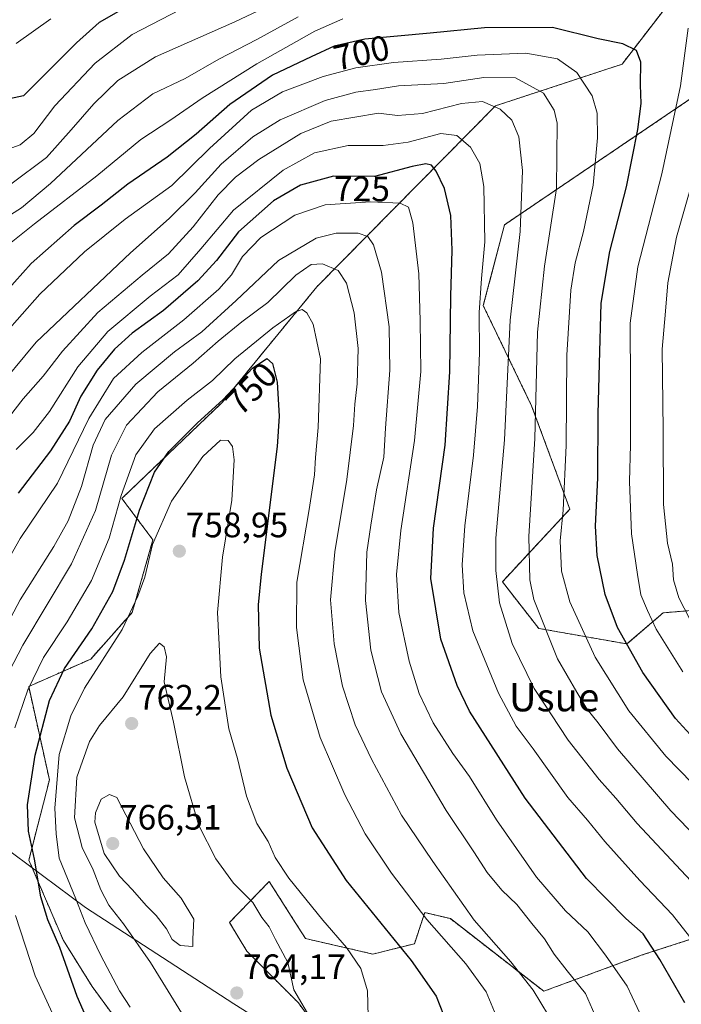
# Model space of a CAD drawing. Units: metres. Extents: x 590113 to 593552, y 4749843 to 4752202.
# Drawn here: x 592709 to 592896, y 4750055 to 4750335 of the extents above; entities that cross this region are included whole.
import ezdxf
from ezdxf.enums import TextEntityAlignment as Align

# ---------------------------------------------------------------- set-up
doc = ezdxf.new("R2010")
doc.units = ezdxf.units.M
doc.header["$MEASUREMENT"] = 0
doc.linetypes.add('TRAZOS', pattern=[0.75, 0.5, -0.25])
for name, color, linetype, lineweight in [('Arbolado forestal', 92, 'TRAZOS', 0), ('Arbolado forestal CxS', 92, 'Continuous', 0), ('Carátula', 7, 'Continuous', 5), ('Curva de nivel maestra', 36, 'Continuous', 30), ('Curva de nivel normal', 36, 'Continuous', 0), ('Entidad de ámbito territorial', 19, 'Continuous', 0), ('Entidad de ámbito territorial CxS', 92, 'Continuous', 0), ('Punto de cota en terreno', 7, 'Continuous', 0), ('Rótulo de curva de nivel directora', 19, 'Continuous', 0), ('Rótulo de punto de cota en terreno', 19, 'Continuous', 0), ('Texto cartográfico', 19, 'Continuous', 0)]:
    doc.layers.add(name, color=color, linetype=linetype, lineweight=lineweight)
doc.styles.add('Arial', font='arial.ttf', dxfattribs={"height": 0.2})

# ---------------------------------------------------------------- blocks, each defined once
blk = doc.blocks.new('*U150')
at = {"layer": 'Arbolado forestal CxS', "color": 92, "linetype": 'Continuous', "lineweight": 0}
for points in [[(592914.37, 4750168.36, 681.4), (592891.14, 4750166.42, 692.97), (592880.84, 4750157.6, 699.51), (592855.83, 4750162.01, 710.24), (592845.53, 4750175.25, 713.65), (592864.66, 4750195.83, 703.79), (592853.82, 4750225.15, 710.53), (592840.11, 4750253.55, 719.09), (592846.17, 4750276.5, 717.22), (592911.41, 4750320.68, 688.08)], [(592893.5, 4750340.22, 695.28), (592879.47, 4750322.02, 701.21), (592843.54, 4750310.18, 714.77), (592792.92, 4750258.9, 742.44), (592766.05, 4750226.08, 749.5), (592737.59, 4750198.88, 745.25), (592746.41, 4750187.12, 754.49), (592740.53, 4750166.54, 754.83), (592728.76, 4750153.31, 752.87), (592711.17, 4750145.53, 744.86), (592717.05, 4750119.07, 754.21), (592711.23, 4750096.32, 748.85), (592721, 4750073.52, 750.75), (592729.14, 4750060.5, 752.03), (592747.05, 4750036.07, 754.42)]]:
    blk.add_polyline3d(points, dxfattribs=at)
blk = doc.blocks.new('*U167')
at = {"layer": 'Curva de nivel normal', "color": 36, "linetype": 'Continuous', "lineweight": 0}
for points in [[(592702.55, 4750277.16, 690), (592709.13, 4750281.27, 690), (592717.35, 4750288.17, 690), (592736.42, 4750306.06, 690), (592746.34, 4750313.58, 690), (592755.51, 4750317.93, 690), (592765.1, 4750323.42, 690), (592775.85, 4750328.99, 690), (592787.65, 4750335.41, 690)], [(592901.86, 4750297.1, 690), (592894.92, 4750273, 690), (592892.46, 4750259.99, 690), (592891.84, 4750251.99, 690), (592890.87, 4750241.17, 690), (592891.14, 4750218.25, 690), (592891.27, 4750197.13, 690), (592892.36, 4750186.2, 690), (592893.76, 4750180.23, 690), (592894.07, 4750175.74, 690), (592895.61, 4750170.7, 690), (592900.23, 4750161.71, 690)]]:
    blk.add_polyline3d(points, dxfattribs=at)
blk = doc.blocks.new('*U173')
at = {"layer": 'Curva de nivel normal', "color": 36, "linetype": 'Continuous', "lineweight": 0}
blk.add_polyline3d([(592704.33, 4750245.45, 705), (592714.33, 4750256.81, 705), (592726.99, 4750268.78, 705), (592738.52, 4750278.1, 705), (592751.78, 4750287.61, 705), (592762.48, 4750298.08, 705), (592774.34, 4750309, 705), (592783.13, 4750314.15, 705), (592794.69, 4750318.54, 705), (592803.98, 4750321, 705), (592814.65, 4750322.54, 705), (592828.17, 4750323.44, 705), (592838.41, 4750324.61, 705), (592852.22, 4750325.16, 705), (592861.16, 4750323.52, 705), (592866.63, 4750319.7, 705), (592870.96, 4750313.07, 705), (592872.43, 4750308.14, 705), (592872.5, 4750301.1, 705), (592871.24, 4750287.74, 705), (592868.58, 4750274.6, 705), (592866.14, 4750265.71, 705), (592864.96, 4750257.93, 705), (592863.82, 4750239.5, 705), (592863.66, 4750213.88, 705), (592862.73, 4750195.56, 705), (592861.94, 4750186.89, 705), (592862.29, 4750178.23, 705), (592864.63, 4750169.54, 705), (592871.89, 4750153.82, 705), (592881.38, 4750138.68, 705), (592891.91, 4750125.79, 705), (592910.91, 4750106.29, 705)], dxfattribs=at)
blk = doc.blocks.new('*U174')
at = {"layer": 'Curva de nivel normal', "color": 36, "linetype": 'Continuous', "lineweight": 0}
blk.add_polyline3d([(592899.03, 4750090.45, 715), (592883.72, 4750106.66, 715), (592877.74, 4750113.83, 715), (592872.99, 4750119.12, 715), (592864.17, 4750130.28, 715), (592854.51, 4750144.94, 715), (592848.28, 4750157.76, 715), (592844.73, 4750169.28, 715), (592843.68, 4750178.44, 715), (592843.72, 4750187.62, 715), (592846.18, 4750215.52, 715), (592847.72, 4750249.41, 715), (592850.58, 4750274.53, 715), (592851.24, 4750291.88, 715), (592850.2, 4750301.44, 715), (592848.21, 4750306.12, 715), (592844.92, 4750309.25, 715), (592839.94, 4750311.48, 715), (592833.95, 4750310.88, 715), (592822.85, 4750308.02, 715), (592815.8, 4750307.48, 715), (592810.37, 4750308.08, 715), (592796.98, 4750305.84, 715), (592788.32, 4750302.34, 715), (592776.48, 4750294.96, 715), (592769.84, 4750289.99, 715), (592764.89, 4750284.92, 715), (592757.81, 4750275.91, 715), (592750.8, 4750268.21, 715), (592743.32, 4750262.23, 715), (592730.82, 4750251.58, 715), (592720.72, 4750240.62, 715), (592715.25, 4750233.58, 715), (592709.64, 4750227.16, 715), (592702.44, 4750217.95, 715)], dxfattribs=at)
blk = doc.blocks.new('*U176')
at = {"layer": 'Curva de nivel normal', "color": 36, "linetype": 'Continuous', "lineweight": 0}
for points in [[(592896.74, 4750149.72, 695), (592889.2, 4750161.78, 695), (592886.7, 4750167.1, 695), (592884.8, 4750171.54, 695), (592883.84, 4750177.29, 695), (592882.19, 4750188.81, 695), (592881.57, 4750203.66, 695), (592881.88, 4750214.11, 695), (592881.9, 4750231.28, 695), (592881.74, 4750248.56, 695), (592883.96, 4750264.56, 695), (592890.8, 4750290.89, 695), (592896.05, 4750315.89, 695), (592898.24, 4750332.22, 695)], [(592800.24, 4750334.84, 695), (592792.33, 4750331.37, 695), (592775.9, 4750322.12, 695), (592760.37, 4750312.36, 695), (592751.52, 4750306.2, 695), (592743, 4750300.63, 695), (592730.48, 4750290.37, 695), (592712.78, 4750276.77, 695), (592704.29, 4750269.9, 695)]]:
    blk.add_polyline3d(points, dxfattribs=at)
blk = doc.blocks.new('*U177')
at = {"layer": 'Curva de nivel normal', "color": 36, "linetype": 'Continuous', "lineweight": 0}
blk.add_polyline3d([(592702.11, 4750296.8, 680), (592708.76, 4750299.12, 680), (592712.63, 4750302.4, 680), (592718.63, 4750310.24, 680), (592730, 4750322.28, 680), (592740.51, 4750330.41, 680), (592754.26, 4750337.53, 680)], dxfattribs=at)
blk = doc.blocks.new('*U178')
at = {"layer": 'Curva de nivel normal', "color": 36, "linetype": 'Continuous', "lineweight": 0}
blk.add_polyline3d([(592707.6, 4750212.71, 720), (592712.49, 4750217.56, 720), (592717.08, 4750223.55, 720), (592725.14, 4750236.2, 720), (592733.58, 4750246.22, 720), (592745.6, 4750256.27, 720), (592753.53, 4750262.3, 720), (592759.98, 4750269.68, 720), (592769.25, 4750280.61, 720), (592783.37, 4750291.93, 720), (592792.23, 4750296.86, 720), (592801.76, 4750298.92, 720), (592811.72, 4750298.93, 720), (592818.84, 4750299.89, 720), (592828.1, 4750302.36, 720), (592832.64, 4750301.81, 720), (592836.53, 4750298.47, 720), (592839.15, 4750293.87, 720), (592840.27, 4750287.34, 720), (592840.6, 4750271.67, 720), (592839.65, 4750261.23, 720), (592838.97, 4750251.56, 720), (592839.04, 4750240.23, 720), (592838.51, 4750224.92, 720), (592837.34, 4750211.11, 720), (592834.87, 4750191.11, 720), (592834.1, 4750180, 720), (592834.56, 4750172.11, 720), (592837.16, 4750161.28, 720), (592844.39, 4750143.6, 720), (592849.4, 4750134.32, 720), (592854.28, 4750127.87, 720), (592864.13, 4750114.05, 720), (592869.68, 4750107.6, 720), (592874.6, 4750101.62, 720), (592884.49, 4750090.47, 720), (592893.74, 4750080.76, 720), (592902.79, 4750069.38, 720)], dxfattribs=at)
blk = doc.blocks.new('*U181')
at = {"layer": 'Curva de nivel normal', "color": 36, "linetype": 'Continuous', "lineweight": 0}
blk.add_polyline3d([(592700.86, 4750228.23, 710), (592713.34, 4750243.23, 710), (592740.01, 4750268.56, 710), (592751.04, 4750278.23, 710), (592758.4, 4750285.56, 710), (592765.74, 4750293.7, 710), (592774.72, 4750301.45, 710), (592782.54, 4750306.2, 710), (592795.31, 4750311.7, 710), (592804.01, 4750314.1, 710), (592809.54, 4750314.85, 710), (592816.04, 4750315.9, 710), (592828.92, 4750316.58, 710), (592840.27, 4750318.28, 710), (592849.28, 4750318.19, 710), (592857.2, 4750313.77, 710), (592860.26, 4750309.02, 710), (592861.08, 4750305.3, 710), (592860.93, 4750286.78, 710), (592857.48, 4750264.77, 710), (592855.54, 4750246.02, 710), (592854.71, 4750215.87, 710), (592853.03, 4750188.06, 710), (592853.36, 4750175.76, 710), (592854.48, 4750170.25, 710), (592861.13, 4750153.37, 710), (592866.64, 4750143.88, 710), (592869.48, 4750139.22, 710), (592872.7, 4750135.25, 710), (592878.14, 4750127.9, 710), (592893.31, 4750110.26, 710), (592915.41, 4750087.35, 710)], dxfattribs=at)
blk = doc.blocks.new('*U184')
at = {"layer": 'Curva de nivel normal', "color": 36, "linetype": 'Continuous', "lineweight": 0}
blk.add_polyline3d([(592707.66, 4750327.88, 670), (592717.48, 4750334.88, 670)], dxfattribs=at)
blk = doc.blocks.new('*U185')
at = {"layer": 'Curva de nivel normal', "color": 36, "linetype": 'Continuous', "lineweight": 0}
blk.add_polyline3d([(592706.1, 4750288.03, 685), (592716.27, 4750295.51, 685), (592723.25, 4750303.44, 685), (592729.69, 4750310.75, 685), (592736.44, 4750317.38, 685), (592747.1, 4750324.13, 685), (592769.65, 4750334.02, 685), (592787.49, 4750342.55, 685)], dxfattribs=at)
blk = doc.blocks.new('*U189')
at = {"layer": 'Curva de nivel maestra', "color": 36, "linetype": 'Continuous', "lineweight": 30}
blk.add_polyline3d([(592743.41, 4750340.9, 675), (592731.13, 4750333.84, 675), (592724.76, 4750328.06, 675), (592709.66, 4750313.03, 675), (592704.42, 4750311.91, 675)], dxfattribs=at)
blk = doc.blocks.new('*U193')
at = {"layer": 'Curva de nivel maestra', "color": 36, "linetype": 'Continuous', "lineweight": 30}
blk.add_polyline3d([(592905.08, 4750125.13, 700), (592894.6, 4750136.46, 700), (592885.4, 4750149.52, 700), (592878.21, 4750162.22, 700), (592874.68, 4750171.58, 700), (592872.44, 4750182.69, 700), (592871.91, 4750190.96, 700), (592872.6, 4750204.71, 700), (592872.73, 4750222.83, 700), (592873.12, 4750237.04, 700), (592873.53, 4750254.23, 700), (592876.03, 4750268.89, 700), (592880.74, 4750287.23, 700), (592883.98, 4750303.48, 700), (592884.92, 4750310.89, 700), (592884.74, 4750316.14, 700), (592884.78, 4750322.63, 700), (592883.59, 4750325.93, 700), (592879.72, 4750327.77, 700), (592872.71, 4750329.18, 700), (592859.71, 4750332.42, 700), (592840.42, 4750332.32, 700), (592825.01, 4750330.83, 700), (592806.54, 4750329.1, 700), (592797.79, 4750327.14, 700), (592791.33, 4750324.08, 700), (592780.29, 4750318.86, 700), (592768.2, 4750310.55, 700), (592758.69, 4750302.17, 700), (592750.47, 4750295.68, 700), (592739.25, 4750288.03, 700), (592731.74, 4750282, 700), (592724.03, 4750276.3, 700), (592711.91, 4750265.52, 700), (592699.99, 4750252.28, 700)], dxfattribs=at)
blk = doc.blocks.new('5PATER')
at = {"layer": 'Carátula', "linetype": 'Continuous', "lineweight": 5}
h = blk.add_hatch(color=250, dxfattribs=at)
edge = h.paths.add_edge_path()
edge.add_ellipse((0, 0.01), major_axis=(-1.33, -1.34), ratio=0.999422, start_angle=0, end_angle=360)

msp = doc.modelspace()

# ---------------------------------------------------------------- linework, layer by layer
at = {"layer": 'Arbolado forestal', "color": 92, "linetype": 'TRAZOS', "lineweight": 0}
for points in [[(592893.5, 4750340.22, 695.28), (592879.47, 4750322.02, 701.21), (592843.54, 4750310.18, 714.77), (592792.92, 4750258.9, 742.44), (592766.05, 4750226.08, 749.5), (592737.59, 4750198.88, 745.25), (592746.41, 4750187.12, 754.49), (592740.53, 4750166.54, 754.83), (592728.76, 4750153.31, 752.87), (592711.17, 4750145.53, 744.86), (592717.05, 4750119.07, 754.21), (592711.23, 4750096.32, 748.85), (592721, 4750073.52, 750.75), (592729.14, 4750060.5, 752.03), (592747.05, 4750036.07, 754.42), (592747.05, 4750021.42, 754.07), (592745.42, 4750000.25, 752.44), (592750.3, 4749980.71, 750.66), (592762.59, 4749963.66, 749.07), (592809.67, 4749935.97, 770.94), (592830.26, 4749937.44, 777.72), (592850.85, 4749910.98, 784.74), (592871.44, 4749885.98, 789.09), (592872.3, 4749879.67, 790.76)], [(592914.37, 4750168.36, 681.4), (592891.14, 4750166.42, 692.97), (592880.84, 4750157.6, 699.51), (592855.83, 4750162.01, 710.24), (592845.53, 4750175.25, 713.65), (592864.66, 4750195.83, 703.79), (592853.82, 4750225.15, 710.53), (592840.11, 4750253.55, 719.09), (592846.17, 4750276.5, 717.22), (592911.41, 4750320.68, 688.08)], [(592913.27, 4750078.47, 713.19), (592885.22, 4750069.41, 726.07), (592857.27, 4750059.11, 738.87), (592830.78, 4750079.7, 741.99), (592823.53, 4750081.41, 744.19), (592822.89, 4750079.49, 744.9), (592820.59, 4750072.59, 748.08), (592808.82, 4750069.65, 752.58), (592789.69, 4750074.06, 757.34), (592786.78, 4750078.62, 757.16), (592779.39, 4750090.24, 756.64), (592768.13, 4750078.64, 762.05), (592773.02, 4750070.5, 762.12), (592787.67, 4750055.84, 759.97), (592800.7, 4750037.93, 760.21)]]:
    msp.add_polyline3d(points, dxfattribs=at)
at = {"layer": 'Arbolado forestal CxS', "color": 92, "linetype": 'Continuous', "lineweight": 0}
for points in [[(592747.05, 4750036.07, 754.42), (592729.14, 4750060.5, 752.03), (592721, 4750073.52, 750.75), (592711.23, 4750096.32, 748.85), (592717.05, 4750119.07, 754.21), (592711.17, 4750145.53, 744.86), (592728.76, 4750153.31, 752.87), (592740.53, 4750166.54, 754.83), (592746.41, 4750187.12, 754.49), (592737.59, 4750198.88, 745.25), (592766.05, 4750226.08, 749.5), (592792.92, 4750258.9, 742.44), (592843.54, 4750310.18, 714.77), (592879.47, 4750322.02, 701.21), (592893.5, 4750340.22, 695.28)], [(592911.41, 4750320.68, 688.08), (592846.17, 4750276.5, 717.22), (592840.11, 4750253.55, 719.09), (592853.82, 4750225.15, 710.53), (592864.66, 4750195.83, 703.79), (592845.53, 4750175.25, 713.65), (592855.83, 4750162.01, 710.24), (592880.84, 4750157.6, 699.51), (592891.14, 4750166.42, 692.97), (592914.37, 4750168.36, 681.4)], [(592913.27, 4750078.47, 713.19), (592885.22, 4750069.41, 726.07), (592857.27, 4750059.11, 738.87), (592830.79, 4750079.7, 741.99), (592823.53, 4750081.41, 744.19), (592822.89, 4750079.49, 744.9), (592820.59, 4750072.59, 748.08), (592808.82, 4750069.65, 752.58), (592789.69, 4750074.06, 757.34), (592786.79, 4750078.62, 757.16), (592779.39, 4750090.24, 756.64), (592768.13, 4750078.64, 762.05), (592773.02, 4750070.5, 762.12), (592787.67, 4750055.84, 759.97), (592800.7, 4750037.93, 760.21)], [(592800.7, 4750037.93, 760.21), (592787.67, 4750055.84, 759.97), (592773.02, 4750070.5, 762.12), (592768.13, 4750078.64, 762.05), (592779.39, 4750090.24, 756.64), (592786.79, 4750078.62, 757.16), (592789.69, 4750074.06, 757.34), (592808.82, 4750069.65, 752.58), (592820.59, 4750072.59, 748.08), (592822.89, 4750079.49, 744.9), (592823.53, 4750081.41, 744.19), (592830.79, 4750079.7, 741.99), (592857.27, 4750059.11, 738.87), (592885.22, 4750069.41, 726.07), (592913.27, 4750078.47, 713.19)]]:
    msp.add_polyline3d(points, dxfattribs=at)
at = {"layer": 'Curva de nivel maestra', "color": 36, "linetype": 'Continuous', "lineweight": 30}
for points in [[(592897.25, 4750055.83, 725), (592890.2, 4750068.14, 725), (592885.46, 4750075.41, 725), (592880.53, 4750079.7, 725), (592869.35, 4750091.13, 725), (592851.99, 4750113.88, 725), (592836.25, 4750138.54, 725), (592832.7, 4750145.8, 725), (592828.08, 4750159, 725), (592825.2, 4750176.13, 725), (592826.03, 4750190.44, 725), (592829.31, 4750214.02, 725), (592830.67, 4750234.78, 725), (592830.88, 4750256.26, 725), (592831.32, 4750269.31, 725), (592830.88, 4750279.13, 725), (592829.09, 4750286.75, 725), (592826.78, 4750291.69, 725), (592825.44, 4750293.35, 725), (592823.82, 4750293.76, 725), (592819.94, 4750292.96, 725), (592809.23, 4750290.17, 725), (592797.67, 4750290.26, 725), (592788.26, 4750287.71, 725), (592780.65, 4750283.31, 725), (592770.73, 4750274.46, 725), (592764.44, 4750266.33, 725), (592759.19, 4750260.56, 725), (592749.45, 4750252.18, 725), (592740.56, 4750245.71, 725), (592735.48, 4750241.2, 725), (592730.61, 4750235.23, 725), (592725.93, 4750227.84, 725), (592722.74, 4750220.8, 725), (592717.35, 4750212.34, 725), (592708.18, 4750200.35, 725)], [(592727.93, 4750050.71, 750), (592724.96, 4750057.64, 750), (592720.05, 4750071.54, 750), (592716.6, 4750079.38, 750), (592714.59, 4750085.85, 750), (592712.8, 4750096.59, 750), (592711.12, 4750104.5, 750), (592710.87, 4750111.96, 750), (592713.04, 4750126.03, 750), (592717.09, 4750141.56, 750), (592721.32, 4750150.65, 750), (592729.08, 4750161.86, 750), (592735.04, 4750172.43, 750), (592738.38, 4750181.33, 750), (592742.61, 4750195.54, 750), (592746.82, 4750206.32, 750), (592750.9, 4750212.22, 750), (592758.98, 4750220.21, 750), (592766.35, 4750226.88, 750), (592774.69, 4750235.81, 750), (592778.76, 4750238.51, 750), (592780.36, 4750237.13, 750), (592781.66, 4750231.8, 750), (592782.18, 4750222.19, 750), (592781.67, 4750213.58, 750), (592777.14, 4750177.38, 750), (592776.28, 4750168.74, 750), (592776.5, 4750156.41, 750), (592779.85, 4750137.44, 750), (592784.44, 4750122.36, 750), (592791.54, 4750105.46, 750), (592801.23, 4750090.48, 750), (592819.69, 4750067.87, 750), (592826.79, 4750057.72, 750), (592829.86, 4750049.8, 750)]]:
    msp.add_polyline3d(points, dxfattribs=at)
at = {"layer": 'Curva de nivel normal', "color": 36, "linetype": 'Continuous', "lineweight": 0}
for points in [[(592697.42, 4750167.54, 730), (592708.77, 4750187.47, 730), (592719.3, 4750203.23, 730), (592728.22, 4750221.56, 730), (592735.25, 4750232.89, 730), (592743.22, 4750240.23, 730), (592755.22, 4750249.56, 730), (592765.14, 4750258.23, 730), (592768.67, 4750262.26, 730), (592771.78, 4750267.5, 730), (592776.98, 4750272.86, 730), (592786.65, 4750279.23, 730), (592795.27, 4750282.1, 730), (592808.13, 4750283, 730), (592816.5, 4750282.56, 730), (592818.93, 4750281.43, 730), (592820.1, 4750277.01, 730), (592821.82, 4750262.59, 730), (592822.18, 4750249.23, 730), (592822.37, 4750234.89, 730), (592820.58, 4750215.28, 730), (592816.75, 4750189.78, 730), (592815.52, 4750177.28, 730), (592816.18, 4750166.5, 730), (592819.1, 4750152.69, 730), (592821.97, 4750143.58, 730), (592825.9, 4750135.26, 730), (592831.46, 4750126.55, 730), (592836.16, 4750120.03, 730), (592843.87, 4750107.7, 730), (592855.18, 4750091.42, 730), (592863.42, 4750081.92, 730), (592869.8, 4750075.94, 730), (592874.77, 4750069.33, 730), (592880.97, 4750060.57, 730), (592886.61, 4750048.45, 730)], [(592697.08, 4750148.23, 735), (592708.73, 4750170.14, 735), (592718.31, 4750185.21, 735), (592722.36, 4750192.47, 735), (592726.16, 4750202.23, 735), (592729.46, 4750213.98, 735), (592732.88, 4750221.24, 735), (592741.54, 4750231.29, 735), (592752.54, 4750240.4, 735), (592760.32, 4750246.1, 735), (592770.05, 4750254.98, 735), (592782, 4750266.34, 735), (592792.74, 4750272.67, 735), (592798.4, 4750274.1, 735), (592804.61, 4750274.1, 735), (592807.33, 4750273.17, 735), (592808.96, 4750270.79, 735), (592811.29, 4750263.02, 735), (592813.39, 4750247.56, 735), (592813.65, 4750235.29, 735), (592812.38, 4750218.75, 735), (592811.91, 4750210.61, 735), (592809.87, 4750201.31, 735), (592808.22, 4750191.24, 735), (592807.08, 4750183.65, 735), (592806.74, 4750169.89, 735), (592808.22, 4750155.83, 735), (592811.24, 4750143.98, 735), (592816.7, 4750132.1, 735), (592829.56, 4750110.35, 735), (592837.4, 4750098.65, 735), (592841.22, 4750092.81, 735), (592845.4, 4750087.76, 735), (592849.66, 4750083.72, 735), (592853.85, 4750078.31, 735), (592857.44, 4750073.97, 735), (592860.24, 4750069.61, 735), (592863.88, 4750064.87, 735), (592869.08, 4750058.43, 735), (592872.39, 4750050.89, 735)], [(592703.02, 4750144.9, 740), (592709.5, 4750157.23, 740), (592723.32, 4750180.28, 740), (592730.11, 4750195.43, 740), (592734.63, 4750211.14, 740), (592738.87, 4750219.65, 740), (592747.77, 4750229.08, 740), (592757.8, 4750237.23, 740), (592764.88, 4750243.48, 740), (592771.65, 4750248.91, 740), (592778.96, 4750254.48, 740), (592786.94, 4750262.21, 740), (592791.33, 4750265.2, 740), (592794.49, 4750265.4, 740), (592798.97, 4750263.55, 740), (592801.3, 4750259.88, 740), (592803.5, 4750251.54, 740), (592804.62, 4750241.37, 740), (592804.32, 4750231.35, 740), (592803.66, 4750225.57, 740), (592803.33, 4750219.53, 740), (592801.43, 4750204.23, 740), (592797.99, 4750183.69, 740), (592796.8, 4750170.08, 740), (592797.8, 4750157.67, 740), (592800.17, 4750145.61, 740), (592803.82, 4750134.7, 740), (592808.37, 4750124.96, 740), (592816.95, 4750109, 740), (592825.78, 4750095.91, 740), (592837.56, 4750079.28, 740), (592847.96, 4750067.44, 740), (592854.22, 4750059.44, 740), (592858.64, 4750052.24, 740)], [(592707.21, 4750133.79, 745), (592710.92, 4750144.63, 745), (592715.4, 4750153.76, 745), (592722.06, 4750163.89, 745), (592728.95, 4750175.56, 745), (592733.96, 4750187.56, 745), (592737.44, 4750199.72, 745), (592741.57, 4750211.23, 745), (592746.85, 4750218.57, 745), (592756.12, 4750226.72, 745), (592763.28, 4750232.34, 745), (592769.69, 4750238.48, 745), (592780.41, 4750247.27, 745), (592786.82, 4750251.79, 745), (592788.72, 4750252.44, 745), (592790.04, 4750251.54, 745), (592791.88, 4750248.3, 745), (592793.94, 4750238.48, 745), (592793.28, 4750219.01, 745), (592792.52, 4750210.51, 745), (592792.28, 4750205.52, 745), (592790.71, 4750195.75, 745), (592787.24, 4750175.15, 745), (592787.14, 4750162.3, 745), (592788.99, 4750147.39, 745), (592793.86, 4750131.05, 745), (592800.84, 4750114.83, 745), (592806.64, 4750103.78, 745), (592814.07, 4750092.56, 745), (592824.13, 4750079.46, 745), (592835.18, 4750066.9, 745), (592840.95, 4750058.9, 745), (592844.72, 4750049.9, 745)], [(592739.98, 4750054.64, 755), (592736.94, 4750059.25, 755), (592731.64, 4750069.24, 755), (592727.17, 4750078.54, 755), (592724.52, 4750085.28, 755), (592719.84, 4750096.82, 755), (592718.99, 4750103.72, 755), (592718.55, 4750111.05, 755), (592719.78, 4750126.25, 755), (592723.13, 4750137.19, 755), (592727.05, 4750145.07, 755), (592737.65, 4750161.74, 755), (592742.17, 4750171.13, 755), (592744.15, 4750176.53, 755), (592746.25, 4750185.78, 755), (592751.72, 4750198.06, 755), (592760.57, 4750210.72, 755), (592765.61, 4750215.36, 755), (592767.72, 4750215.3, 755), (592769.01, 4750213.55, 755), (592769.47, 4750209.79, 755), (592768.79, 4750198.34, 755), (592766.16, 4750182.17, 755), (592764.76, 4750166.56, 755), (592765.69, 4750148.27, 755), (592767.92, 4750133.54, 755), (592770.4, 4750125.11, 755), (592772.96, 4750114.48, 755), (592775.85, 4750106.7, 755), (592779.14, 4750101.56, 755), (592781.07, 4750097, 755), (592784.97, 4750091.22, 755), (592794.65, 4750079.24, 755), (592801.29, 4750071.52, 755), (592805.4, 4750065.56, 755), (592807.3, 4750059.19, 755), (592807.46, 4750051.91, 755)], [(592763.83, 4750037.96, 760), (592745.73, 4750067.26, 760), (592738.06, 4750078.23, 760), (592733.88, 4750083.53, 760), (592731.6, 4750087.83, 760), (592729.46, 4750093.55, 760), (592726.37, 4750099.9, 760), (592724.12, 4750108.3, 760), (592724.8, 4750119.82, 760), (592728.4, 4750129.97, 760), (592731.28, 4750134.5, 760), (592737.98, 4750142.61, 760), (592745.66, 4750154.91, 760), (592748.23, 4750157.81, 760), (592749.61, 4750156.79, 760), (592750.3, 4750153.95, 760), (592749.58, 4750146.89, 760), (592752.21, 4750135.38, 760), (592755.41, 4750119.96, 760), (592759.45, 4750106.11, 760), (592764.27, 4750096.64, 760), (592769.3, 4750089.77, 760), (592774.78, 4750084.25, 760), (592777.31, 4750080, 760), (592779.41, 4750077.42, 760), (592781.17, 4750073.76, 760), (592784.67, 4750067.26, 760), (592786.38, 4750059.47, 760), (592791.62, 4750050.65, 760)], [(592757.77, 4750071.77, 765), (592757.69, 4750073.98, 765), (592757.99, 4750079.51, 765), (592754.39, 4750085.5, 765), (592749.34, 4750091.28, 765), (592743.71, 4750099.54, 765), (592736.16, 4750114.08, 765), (592734.1, 4750114.93, 765), (592731.69, 4750113.58, 765), (592730.1, 4750109.67, 765), (592729.9, 4750107.05, 765), (592732.58, 4750098.16, 765), (592736.91, 4750091.72, 765), (592740.62, 4750087.88, 765), (592744.48, 4750083.4, 765), (592747.33, 4750080.59, 765), (592750.24, 4750076.82, 765), (592751.88, 4750073.8, 765), (592754.14, 4750072.06, 765), (592757.77, 4750071.77, 765)], [(592717.89, 4750052.82, 745), (592713.04, 4750063.5, 745), (592707.46, 4750080.59, 745)]]:
    msp.add_polyline3d(points, dxfattribs=at)
at = {"layer": 'Entidad de ámbito territorial', "color": 19, "linetype": 'Continuous', "lineweight": 0}
msp.add_polyline3d([(592868.04, 4749879.62, 790.28), (592868, 4749880.17, 790.41), (592868.8, 4749900.52, 783.82), (592866.94, 4749923.61, 773.8), (592866.71, 4749926.41, 772.73), (592860.99, 4749949.31, 766.23), (592856.36, 4749967.41, 762.51), (592850.65, 4749982.31, 759.11), (592845.9, 4749992.77, 756.56), (592841.6, 4749998.65, 755.36), (592839.01, 4750002.19, 755.83), (592829.14, 4750014.85, 755.98), (592803.67, 4750033.86, 760.33), (592769.4, 4750055.52, 763.84), (592727.28, 4750082.88, 755.39), (592690.62, 4750110.09, 737.58)], dxfattribs=at)
msp.add_polyline3d([(592868.04, 4749879.62, 790.28), (592868, 4749880.17, 790.41), (592868.8, 4749900.52, 783.82), (592866.94, 4749923.61, 773.8), (592866.71, 4749926.41, 772.73), (592860.99, 4749949.31, 766.23), (592856.36, 4749967.41, 762.51), (592850.65, 4749982.31, 759.11), (592845.9, 4749992.77, 756.56), (592841.6, 4749998.65, 755.36), (592839.01, 4750002.19, 755.83), (592829.14, 4750014.85, 755.98), (592803.67, 4750033.86, 760.33), (592769.4, 4750055.52, 763.84), (592727.28, 4750082.88, 755.39), (592690.62, 4750110.09, 737.58)], dxfattribs=at)
at = {"layer": 'Entidad de ámbito territorial CxS', "color": 92, "linetype": 'Continuous', "lineweight": 0}
for points in [[(592690.62, 4750110.09, 737.58), (592727.28, 4750082.88, 755.39), (592769.4, 4750055.52, 763.84), (592803.67, 4750033.86, 760.33), (592829.14, 4750014.85, 755.98), (592839.01, 4750002.19, 755.83), (592841.6, 4749998.65, 755.36), (592845.9, 4749992.77, 756.56), (592850.65, 4749982.31, 759.11), (592856.36, 4749967.41, 762.51), (592860.99, 4749949.31, 766.23), (592866.71, 4749926.41, 772.73), (592866.94, 4749923.61, 773.8), (592868.8, 4749900.52, 783.82), (592868, 4749880.17, 790.41), (592868.04, 4749879.62, 790.28), (592868.04, 4749879.62, 790.28), (591316.32, 4749858.88, 679.55)], [(592690.62, 4750110.09, 737.58), (592727.28, 4750082.88, 755.39), (592769.4, 4750055.52, 763.84), (592803.67, 4750033.86, 760.33), (592829.14, 4750014.85, 755.98), (592839.01, 4750002.19, 755.83), (592841.6, 4749998.65, 755.36), (592845.9, 4749992.77, 756.56), (592850.65, 4749982.31, 759.11), (592856.36, 4749967.41, 762.51), (592860.99, 4749949.31, 766.23), (592866.71, 4749926.41, 772.73), (592866.94, 4749923.61, 773.8), (592868.8, 4749900.52, 783.82), (592868, 4749880.17, 790.41), (592868.04, 4749879.62, 790.28), (592868.04, 4749879.62, 790.28), (591316.32, 4749858.88, 679.55)], [(593552.34, 4749888.76, 576.12), (592868.04, 4749879.62, 790.28), (592868, 4749880.17, 790.41), (592868.8, 4749900.52, 783.82), (592866.94, 4749923.61, 773.8), (592866.71, 4749926.41, 772.73), (592860.99, 4749949.31, 766.23), (592856.36, 4749967.41, 762.51), (592850.65, 4749982.31, 759.11), (592845.9, 4749992.77, 756.56), (592841.6, 4749998.65, 755.36), (592839.01, 4750002.19, 755.83), (592829.14, 4750014.85, 755.98), (592803.67, 4750033.86, 760.33), (592769.4, 4750055.52, 763.84), (592727.28, 4750082.88, 755.39), (592690.62, 4750110.09, 737.58)], [(593552.34, 4749888.76, 576.12), (592868.04, 4749879.62, 790.28), (592868, 4749880.17, 790.41), (592868.8, 4749900.52, 783.82), (592866.94, 4749923.61, 773.8), (592866.71, 4749926.41, 772.73), (592860.99, 4749949.31, 766.23), (592856.36, 4749967.41, 762.51), (592850.65, 4749982.31, 759.11), (592845.9, 4749992.77, 756.56), (592841.6, 4749998.65, 755.36), (592839.01, 4750002.19, 755.83), (592829.14, 4750014.85, 755.98), (592803.67, 4750033.86, 760.33), (592769.4, 4750055.52, 763.84), (592727.28, 4750082.88, 755.39), (592690.62, 4750110.09, 737.58)]]:
    msp.add_polyline3d(points, dxfattribs=at)

# ---------------------------------------------------------------- block references
at = {"layer": 'Arbolado forestal CxS', "color": 92, "linetype": 'Continuous', "lineweight": 0}
msp.add_blockref('*U150', (0, 0), dxfattribs=at)
at = {"layer": 'Curva de nivel maestra', "color": 36, "linetype": 'Continuous', "lineweight": 30}
for name in ['*U189', '*U193']:
    msp.add_blockref(name, (0, 0), dxfattribs=at)
at = {"layer": 'Curva de nivel normal', "color": 36, "linetype": 'Continuous', "lineweight": 0}
for name in ['*U184', '*U177', '*U185', '*U167', '*U176', '*U173', '*U181', '*U174', '*U178']:
    msp.add_blockref(name, (0, 0), dxfattribs=at)
at = {"layer": 'Punto de cota en terreno', "linetype": 'Continuous', "lineweight": 0}
for p in [(592753.9, 4750183.9, 758.95), (592740.38, 4750135.04, 762.2), (592735, 4750101, 766.51), (592770.2, 4750058.61, 764.17)]:
    msp.add_blockref('5PATER', p, dxfattribs=at)

# ---------------------------------------------------------------- texts
at = {"layer": 'Rótulo de curva de nivel directora', "color": 19, "linetype": 'Continuous', "lineweight": 0, "style": 'Arial'}
for s, rotation, p in [('700', 12.6257, (592805.57, 4750325.27)), ('725', -0.4459, (592805.7, 4750286.67)), ('750', 46.1526, (592774.29, 4750230.05))]:
    msp.add_text(s, height=7, rotation=rotation, dxfattribs=at).set_placement(p, align=Align.MIDDLE_CENTER)
at = {"layer": 'Rótulo de punto de cota en terreno', "color": 19, "linetype": 'Continuous', "lineweight": 0, "style": 'Arial'}
for s, p in [('758,95', (592755.66, 4750185.66)), ('762,2', (592742.14, 4750136.8)), ('766,51', (592736.76, 4750102.76)), ('764,17', (592771.96, 4750060.37))]:
    msp.add_text(s, height=7, dxfattribs=at).set_placement(p, align=Align.BOTTOM_LEFT)
at = {"layer": 'Texto cartográfico', "color": 19, "linetype": 'Continuous', "lineweight": 0, "style": 'Arial'}
msp.add_text('Usue', height=8, dxfattribs=at).set_placement((592860.2, 4750142.49), align=Align.MIDDLE_CENTER)

doc.saveas('drawing.dxf')
